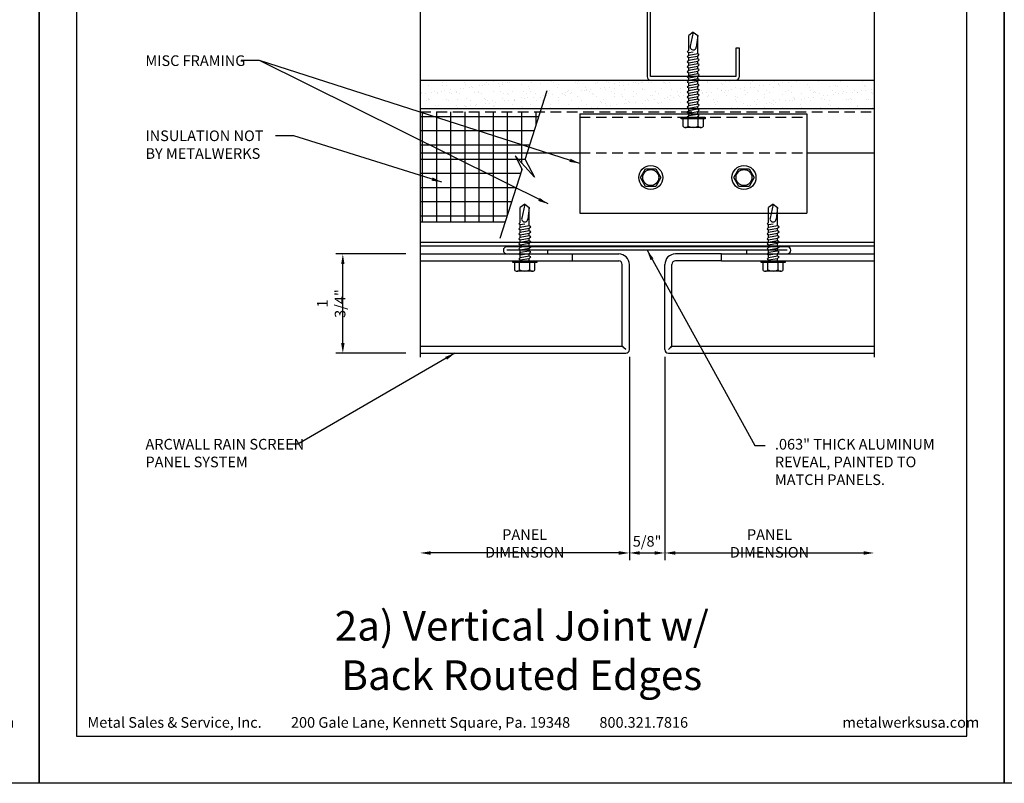
# Model space of a CAD drawing. Extents: x 0 to 153, y -66 to 22.
# Drawn here: x 85 to 102, y 0 to 13 of the extents above; entities that cross this region are included whole.
import ezdxf

# ---------------------------------------------------------------- set-up
doc = ezdxf.new("R2010")
doc.units = 0
doc.header["$LTSCALE"] = 1.5
doc.header["$MEASUREMENT"] = 0
doc.header["$PDMODE"] = 35
doc.linetypes.add('DASHED', pattern=[0.1875, 0.125, -0.0625])
doc.layers.get('0').update_dxf_attribs({"linetype": 'CONTINUOUS'})
doc.layers.get('DEFPOINTS').update_dxf_attribs({"linetype": 'CONTINUOUS'})
for name, color, linetype in [('BORDER', 255, 'CONTINUOUS'), ('HATCH', 72, 'CONTINUOUS'), ('L0', 42, 'CONTINUOUS'), ('L1', 41, 'CONTINUOUS'), ('L2', 1, 'CONTINUOUS'), ('L3', 241, 'CONTINUOUS'), ('M2', 4, 'CONTINUOUS'), ('SHADE1', 8, 'CONTINUOUS'), ('TEXT', 7, 'CONTINUOUS'), ('TEXTDIM', 254, 'CONTINUOUS')]:
    doc.layers.add(name, color=color, linetype=linetype)
doc.styles.add('Arial', font='arial.ttf', dxfattribs={"height": 17.703593})
doc.styles.add('COMPRESS', font='ROMANS', dxfattribs={"width": 0.75})
doc.dimstyles.new('ARCHITECTURAL', dxfattribs={"dimscale": 2, "dimtxt": 0.09375, "dimasz": 0.09, "dimexe": 0.0625, "dimexo": 0.125, "dimgap": 0.03125, "dimtad": 1, "dimdec": 4, "dimzin": 3, "dimdsep": 46, "dimlunit": 4, "dimtxsty": 'COMPRESS', "dimcen": 0.09, "dimclrd": 254, "dimclre": 254, "dimclrt": 7, "dimadec": 0, "dimazin": 0, "dimtm": 0.0625, "dimtfac": 1, "dimtdec": 4, "dimtofl": 0, "dimtmove": 0, "dimatfit": 3, "dimfxl": 1, "dimfrac": 2, "dimtolj": 1, "dimtzin": 0, "dimarcsym": 0})
doc.dimstyles.get("Standard").update_dxf_attribs({"dimscale": 2, "dimtxt": 0.09375, "dimasz": 0.09375, "dimexe": 0.0625, "dimexo": 0.125, "dimgap": 0.0375, "dimtad": 1, "dimdec": 5, "dimzin": 3, "dimdsep": 46, "dimlunit": 4, "dimtxsty": 'COMPRESS', "dimcen": 0.09, "dimse1": 1, "dimse2": 1, "dimclrd": 256, "dimclre": 254, "dimclrt": 7, "dimadec": 0, "dimazin": 0, "dimtm": 0.0625, "dimtfac": 1, "dimtdec": 5, "dimtofl": 0, "dimtmove": 0, "dimatfit": 3, "dimfxl": 1, "dimfrac": 2, "dimtolj": 1, "dimtzin": 0, "dimlwd": -1, "dimarcsym": 0})

# ---------------------------------------------------------------- blocks, each defined once
blk = doc.blocks.new('Arcwall DBV Cover')
at = {"layer": 'BORDER', "color": 31}
blk.add_lwpolyline([(0.493, 0.623), (12.257, 0.623), (12.257, 16.093), (0.493, 16.093)], close=True, dxfattribs=at)
at = {"layer": 'DEFPOINTS'}
blk.add_lwpolyline([(0, 16.5), (12.75, 16.5), (12.75, 0), (0, 0)], close=True, dxfattribs=at)
at = {"layer": 'TEXT', "char_height": 0.14062, "width": 9.66609, "attachment_point": 1, "style": 'COMPRESS'}
for s, insert in [('Metal Sales & Service, Inc.         200 Gale Lane, Kennett Square, Pa. 19348         800.321.7816  ', (0.636, 0.875)), ('metalwerksusa.com', (10.612, 0.875))]:
    blk.add_mtext(s, dxfattribs=dict(at, insert=insert))
blk = doc.blocks.new('4STUD-2')
blk.add_lwpolyline([(1.5625, 0, 0.4142136), (1.625, 0.0625), (1.625, 0.5625), (1.5625, 0.5625), (1.5625, 0.0625), (0.0625, 0.0625), (0.0625, 3.9375), (1.5625, 3.9375), (1.5625, 3.4375), (1.625, 3.4375), (1.625, 3.9375, 0.4142136), (1.5625, 4), (0.0625, 4, 0.4142136), (0, 3.9375), (0, 0.0625, 0.4142136), (0.0625, 0)], format="xyb", close=True)
blk = doc.blocks.new('BREAK')
at = {"layer": 'SHADE1'}
for p, q in [((0.0785, 0.125), (-0.0485, -0.095)), ((-0.0465, 0), (0.0785, 0.125)), ((-0.0485, -0.095), (0.0465, 0))]:
    blk.add_line(p, q, dxfattribs=at)
blk = doc.blocks.new('*D31')
at = {"layer": 'DEFPOINTS', "color": 0, "transparency": 16777216}
for p in [(96.02, 7.767), (99.707, 7.579), (99.707, 4.059)]:
    blk.add_point(p, dxfattribs=at)
at = {"layer": 'TEXTDIM', "transparency": 16777216}
blk.add_line((96.207, 4.059), (99.52, 4.059), dxfattribs=at)
for points in [[(96.207, 4.09), (96.207, 4.027), (96.02, 4.059)], [(99.52, 4.09), (99.52, 4.027), (99.707, 4.059)]]:
    blk.add_solid(points, dxfattribs=at)
at = {"layer": 'TEXTDIM', "color": 7, "transparency": 16777216, "insert": (97.863, 4.227), "char_height": 0.1875, "attachment_point": 5, "style": 'COMPRESS'}
blk.add_mtext('\\A1;PANEL DIMENSION', dxfattribs=at)
blk = doc.blocks.new('*D32')
at = {"layer": 'DEFPOINTS', "color": 0, "transparency": 16777216}
for p in [(95.395, 7.767), (91.707, 7.579), (91.707, 4.059)]:
    blk.add_point(p, dxfattribs=at)
at = {"layer": 'TEXTDIM', "transparency": 16777216}
blk.add_line((95.207, 4.059), (91.895, 4.059), dxfattribs=at)
for points in [[(91.895, 4.09), (91.895, 4.027), (91.707, 4.059)], [(95.207, 4.09), (95.207, 4.027), (95.395, 4.059)]]:
    blk.add_solid(points, dxfattribs=at)
at = {"layer": 'TEXTDIM', "color": 7, "transparency": 16777216, "insert": (93.551, 4.227), "char_height": 0.1875, "attachment_point": 5, "style": 'COMPRESS'}
blk.add_mtext('\\A1;PANEL DIMENSION', dxfattribs=at)
blk = doc.blocks.new('*D33')
at = {"layer": 'DEFPOINTS', "color": 0, "transparency": 16777216}
for p in [(95.395, 7.767), (96.02, 7.767), (96.02, 4.059)]:
    blk.add_point(p, dxfattribs=at)
at = {"layer": 'TEXTDIM', "color": 254, "lineweight": -2, "transparency": 16777216}
for p, q in [((95.395, 7.517), (95.395, 3.934)), ((96.02, 7.517), (96.02, 3.934)), ((95.575, 4.059), (95.84, 4.059))]:
    blk.add_line(p, q, dxfattribs=at)
at = {"layer": 'TEXTDIM', "color": 254, "transparency": 16777216}
for points in [[(95.575, 4.089), (95.575, 4.029), (95.395, 4.059)], [(95.84, 4.089), (95.84, 4.029), (96.02, 4.059)]]:
    blk.add_solid(points, dxfattribs=at)
at = {"layer": 'TEXTDIM', "color": 7, "transparency": 16777216, "insert": (95.707, 4.264), "char_height": 0.1875, "attachment_point": 5, "style": 'COMPRESS'}
blk.add_mtext('\\A1;5/8"', dxfattribs=at)
blk = doc.blocks.new('*D34')
at = {"layer": 'DEFPOINTS', "color": 0, "transparency": 16777216}
for p in [(90.347, 9.329), (91.707, 9.329), (91.707, 7.579)]:
    blk.add_point(p, dxfattribs=at)
at = {"layer": 'TEXTDIM', "color": 254, "lineweight": -2, "transparency": 16777216}
for p, q in [((91.457, 9.329), (90.222, 9.329)), ((90.347, 7.759), (90.347, 9.149)), ((91.457, 7.579), (90.222, 7.579))]:
    blk.add_line(p, q, dxfattribs=at)
at = {"layer": 'TEXTDIM', "color": 254, "transparency": 16777216}
for points in [[(90.317, 9.149), (90.377, 9.149), (90.347, 9.329)], [(90.317, 7.759), (90.377, 7.759), (90.347, 7.579)]]:
    blk.add_solid(points, dxfattribs=at)
at = {"layer": 'TEXTDIM', "color": 7, "transparency": 16777216, "insert": (90.142, 8.454), "char_height": 0.1875, "attachment_point": 5, "rotation": 90, "style": 'COMPRESS'}
blk.add_mtext('\\A1;1 3/4"', dxfattribs=at)
blk = doc.blocks.new('12HWHE')
for p, q in [((-0.135, 0.18), (0.135, 0.18)), ((-0.09, 0.156), (-0.09, 0.025)), ((0.09, 0.156), (0.09, 0.025))]:
    blk.add_line(p, q)
blk.add_lwpolyline([(0.18, 0.025), (0.18, 0.156, 0.533472), (0.09, 0.156, 0.266736), (-0.09, 0.156, 0.533472), (-0.18, 0.156), (-0.18, 0.025)], format="xyb")
blk.add_lwpolyline([(0.211, 0), (-0.211, 0), (-0.211, 0.025), (0.211, 0.025)], close=True)
blk = doc.blocks.new('12hhtek3x1_5')
for p, q in [((-0.08, 0), (-0.08, -0.011)), ((-0.08, -0.052), (-0.08, -0.1)), ((-0.08, -0.141), (-0.08, -0.189)), ((0.08, -0.023), (0.08, -0.072)), ((0.08, -0.112), (0.08, -0.161)), ((-0.08, -0.23), (-0.08, -0.278)), ((-0.08, -0.319), (-0.08, -0.367)), ((0.08, -0.201), (0.08, -0.25)), ((0.08, -0.29), (0.08, -0.339)), ((-0.08, -0.408), (-0.08, -0.456)), ((-0.08, -0.497), (-0.08, -0.545)), ((0.08, -0.379), (0.08, -0.428)), ((0.08, -0.468), (0.08, -0.517)), ((-0.08, -0.586), (-0.08, -0.634)), ((-0.08, -0.675), (-0.08, -0.723)), ((0.08, -0.557), (0.08, -0.606)), ((0.08, -0.646), (0.08, -0.695)), ((-0.08, -0.764), (-0.08, -0.812)), ((-0.08, -0.853), (-0.08, -0.901)), ((0.08, -0.735), (0.08, -0.784)), ((0.08, -0.824), (0.08, -0.873)), ((-0.08, -0.942), (-0.08, -0.99)), ((-0.08, -1.031), (-0.08, -1.079)), ((0.08, -0.913), (0.08, -0.962)), ((0.08, -1.002), (0.08, -1.051)), ((-0.08, -1.12), (-0.08, -1.444)), ((0.08, -1.14), (0, -1.154)), ((0.08, -1.091), (0.08, -1.14)), ((0.106, -1.156), (0.08, -1.14)), ((0.08, -1.18), (0.106, -1.156)), ((0.08, -1.18), (0.08, -1.444)), ((-0.08, -1.444), (-0.054, -1.235)), ((0, -1.5), (0.053, -1.253)), ((0, -1.5), (-0.08, -1.444)), ((0, -1.5), (0.08, -1.444))]:
    blk.add_line(p, q)
blk.add_lwpolyline([(-0.017, 0), (-0.08, -0.011), (-0.106, -0.036), (-0.08, -0.052), (0.08, -0.023), (0.105, 0)])
for points in [[(0.106, -0.088), (0.08, -0.072), (-0.08, -0.1), (-0.106, -0.125), (-0.08, -0.141), (0.08, -0.112)], [(0.106, -0.177), (0.08, -0.161), (-0.08, -0.189), (-0.106, -0.214), (-0.08, -0.23), (0.08, -0.201)], [(0.106, -0.266), (0.08, -0.25), (-0.08, -0.278), (-0.106, -0.303), (-0.08, -0.319), (0.08, -0.29)], [(0.106, -0.355), (0.08, -0.339), (-0.08, -0.367), (-0.106, -0.392), (-0.08, -0.408), (0.08, -0.379)], [(0.106, -0.444), (0.08, -0.428), (-0.08, -0.456), (-0.106, -0.481), (-0.08, -0.497), (0.08, -0.468)], [(0.106, -0.533), (0.08, -0.517), (-0.08, -0.545), (-0.106, -0.57), (-0.08, -0.586), (0.08, -0.557)], [(0.106, -0.622), (0.08, -0.606), (-0.08, -0.634), (-0.106, -0.659), (-0.08, -0.675), (0.08, -0.646)], [(0.106, -0.711), (0.08, -0.695), (-0.08, -0.723), (-0.106, -0.748), (-0.08, -0.764), (0.08, -0.735)], [(0.106, -0.8), (0.08, -0.784), (-0.08, -0.812), (-0.106, -0.837), (-0.08, -0.853), (0.08, -0.824)], [(0.106, -0.889), (0.08, -0.873), (-0.08, -0.901), (-0.106, -0.926), (-0.08, -0.942), (0.08, -0.913)], [(0.106, -0.978), (0.08, -0.962), (-0.08, -0.99), (-0.106, -1.015), (-0.08, -1.031), (0.08, -1.002)], [(0.106, -1.067), (0.08, -1.051), (-0.08, -1.079), (-0.106, -1.104), (-0.08, -1.12), (0.08, -1.091)]]:
    blk.add_lwpolyline(points, close=True)
blk.add_arc((0, -1.241), 0.0541, 347.931, 172.8173)
blk.add_blockref('12HWHE', (0, 0))
blk = doc.blocks.new('A$C4E0F7175')
for p, q in [((0.076, 0.18), (0.346, 0.18)), ((0.121, 0.156), (0.121, 0.025)), ((0.301, 0.156), (0.301, 0.025))]:
    blk.add_line(p, q)
blk.add_lwpolyline([(0.391, 0.025), (0.391, 0.156, 0.533472), (0.301, 0.156, 0.266736), (0.121, 0.156, 0.533472), (0.031, 0.156), (0.031, 0.025)], format="xyb")
blk.add_lwpolyline([(0.422, 0), (0, 0), (0, 0.025), (0.422, 0.025)], close=True)
blk = doc.blocks.new('12hhtek3x1')
for p, q in [((-0.08, 0), (-0.08, -0.045)), ((0.08, 0), (0.08, -0.017)), ((-0.08, -0.086), (-0.08, -0.134)), ((0.08, -0.057), (0.08, -0.106)), ((0.08, -0.146), (0.08, -0.195)), ((-0.08, -0.175), (-0.08, -0.223)), ((-0.08, -0.264), (-0.08, -0.312)), ((0.08, -0.235), (0.08, -0.284)), ((0.08, -0.324), (0.08, -0.373)), ((-0.08, -0.353), (-0.08, -0.401)), ((-0.08, -0.442), (-0.08, -0.49)), ((0.08, -0.413), (0.08, -0.462)), ((0.08, -0.502), (0.08, -0.551)), ((-0.08, -0.531), (-0.08, -0.579)), ((-0.08, -0.62), (-0.08, -0.944)), ((0.08, -0.64), (0, -0.654)), ((0.08, -0.591), (0.08, -0.64)), ((0.106, -0.656), (0.08, -0.64)), ((0.08, -0.68), (0.106, -0.656)), ((0.08, -0.68), (0.08, -0.944)), ((-0.08, -0.944), (-0.054, -0.735)), ((0, -1), (0.053, -0.753)), ((0, -1), (-0.08, -0.944)), ((0, -1), (0.08, -0.944))]:
    blk.add_line(p, q)
for points in [[(0.106, -0.033), (0.08, -0.017), (-0.08, -0.045), (-0.106, -0.07), (-0.08, -0.086), (0.08, -0.057)], [(0.106, -0.122), (0.08, -0.106), (-0.08, -0.134), (-0.106, -0.159), (-0.08, -0.175), (0.08, -0.146)], [(0.106, -0.211), (0.08, -0.195), (-0.08, -0.223), (-0.106, -0.248), (-0.08, -0.264), (0.08, -0.235)], [(0.106, -0.3), (0.08, -0.284), (-0.08, -0.312), (-0.106, -0.337), (-0.08, -0.353), (0.08, -0.324)], [(0.106, -0.389), (0.08, -0.373), (-0.08, -0.401), (-0.106, -0.426), (-0.08, -0.442), (0.08, -0.413)], [(0.106, -0.478), (0.08, -0.462), (-0.08, -0.49), (-0.106, -0.515), (-0.08, -0.531), (0.08, -0.502)], [(0.106, -0.567), (0.08, -0.551), (-0.08, -0.579), (-0.106, -0.604), (-0.08, -0.62), (0.08, -0.591)]]:
    blk.add_lwpolyline(points, close=True)
blk.add_arc((0, -0.741), 0.0541, 347.931, 172.8173)
blk.add_blockref('A$C4E0F7175', (-0.211, 0))
blk = doc.blocks.new('12HWHP')
blk.add_lwpolyline([(-0.18, 0), (-0.09, 0.156), (0.09, 0.156), (0.18, 0), (0.09, -0.156), (-0.09, -0.156)], close=True)
for radius in [0.211, 0.14]:
    blk.add_circle((0, 0), radius)

msp = doc.modelspace()

# ---------------------------------------------------------------- hatches: boundary and pattern name
at = {"layer": 'HATCH'}
h = msp.add_hatch(dxfattribs=at)
h.set_pattern_fill('AR-SAND', color=256, scale=0.125, style=0)
h.set_pattern_definition([(37.5, (51, 16.5), (-0.0078742, 0.240853), [0, -0.19, 0, -0.2125, 0, -0.203125]), (7.5, (51, 16.5), (0.221222, 0.3527683), [0, -0.1025, 0, -0.17125, 0, -0.065625]), (327.5, (50.84625, 16.5), (0.3892677, 0.0007074), [0, -0.0625, 0, -0.225, 0, -0.29375]), (317.5, (50.84625, 16.5), (0.3757658, 0.1097094), [0, -0.03125, 0, -0.1475, 0, -0.16875])])
h.paths.add_polyline_path([(96.439564, 12.204149), (96.439564, 12.252532), (96.413564, 12.268256), (96.439564, 12.293149), (96.439564, 12.341532), (96.413564, 12.357256), (96.439564, 12.382149), (96.439564, 12.391931), (95.769564, 12.391931), (91.707064, 12.391931), (91.707064, 11.891931), (96.439564, 11.891931), (96.439564, 11.896532), (96.413564, 11.912256), (96.439564, 11.937149), (96.439564, 11.985532), (96.413564, 12.001256), (96.439564, 12.026149), (96.439564, 12.074532), (96.413564, 12.090256), (96.439564, 12.115149), (96.439564, 12.163532), (96.413564, 12.179256)])
h.paths.add_polyline_path([(99.707064, 12.391931), (96.622736, 12.391931), (96.599564, 12.369744), (96.599564, 12.321361), (96.625564, 12.305637), (96.599564, 12.280744), (96.599564, 12.232361), (96.625564, 12.216637), (96.599564, 12.191744), (96.599564, 12.143361), (96.625564, 12.127637), (96.599564, 12.102744), (96.599564, 12.054361), (96.625564, 12.038637), (96.599564, 12.013744), (96.599564, 11.965361), (96.625564, 11.949637), (96.599564, 11.924744), (96.599564, 11.891931), (99.707064, 11.891931)])
h = msp.add_hatch(dxfattribs=at)
h.set_pattern_fill('NET', color=256, scale=2, style=0)
h.set_pattern_definition([(0, (51, 16.5), (0, 0.25), []), (90, (51, 16.5), (-0.25, 2e-17), [])])
h.paths.add_polyline_path([(93.504738, 10.816307), (93.380897, 11.054767), (93.72378, 10.679848), (93.560831, 10.993612), (93.597867, 11.110681), (91.707064, 11.110681), (91.707064, 9.891931), (93.212301, 9.891931)])
h.paths.add_polyline_path([(93.825252, 11.829431), (91.707064, 11.829431), (91.707064, 11.110681), (93.597867, 11.110681)])

# ---------------------------------------------------------------- linework, layer by layer
msp.add_line((91.707064, 9.891931), (93.212301, 9.891931), dxfattribs=at)
at = {"layer": 'L0'}
for p, q in [((91.707064, 9.329431), (94.394564, 9.329431)), ((91.707064, 9.204431), (94.394564, 9.204431)), ((97.019564, 9.329431), (99.707064, 9.329431)), ((97.019564, 9.204431), (99.707064, 9.204431))]:
    msp.add_line(p, q, dxfattribs=at)
at = {"layer": 'L1'}
for p, q in [((91.707064, 12.391931), (99.707064, 12.391931)), ((91.707064, 11.891931), (99.707064, 11.891931))]:
    msp.add_line(p, q, dxfattribs=at)
at = {"layer": 'L1', "linetype": 'DASHED'}
msp.add_line((91.707064, 11.829431), (99.707064, 11.829431), dxfattribs=at)
at = {"layer": 'L2'}
for p, q in [((94.519564, 11.798181), (98.519564, 11.798181)), ((94.519564, 11.798181), (94.519564, 10.048181)), ((98.519564, 11.798181), (98.519564, 10.048181)), ((94.519564, 10.048181), (98.519564, 10.048181)), ((91.707064, 9.535816), (99.707064, 9.535816)), ((91.707064, 9.473316), (99.707064, 9.473316))]:
    msp.add_line(p, q, dxfattribs=at)
at = {"layer": 'L2', "linetype": 'DASHED'}
for p, q in [((94.519564, 11.735681), (98.519564, 11.735681)), ((94.519564, 11.110681), (98.519564, 11.110681))]:
    msp.add_line(p, q, dxfattribs=at)
at = {"layer": 'L2', "linetype": 'Continuous'}
for p, q in [((91.707064, 11.110681), (94.519564, 11.110681)), ((98.519564, 11.110681), (99.707064, 11.110681))]:
    msp.add_line(p, q, dxfattribs=at)
at = {"layer": 'L3'}
msp.add_line((98.175814, 9.392431), (93.238314, 9.392431), dxfattribs=at)
msp.add_lwpolyline([(97.457814, 9.392431), (97.457814, 9.329431), (98.175814, 9.329431, 1), (98.175814, 9.455431), (93.238314, 9.455431, 1), (93.238314, 9.329431), (93.956314, 9.329431), (93.956314, 9.392431)], format="xyb", dxfattribs=at)
at = {"layer": 'M2'}
for p, q in [((94.394564, 9.204431), (94.394564, 9.329431)), ((94.394564, 9.329431), (95.207064, 9.329431)), ((94.394564, 9.204431), (95.207064, 9.204431)), ((97.019564, 9.329431), (96.207064, 9.329431)), ((97.019564, 9.204431), (96.207064, 9.204431)), ((97.019564, 9.204431), (97.019564, 9.329431)), ((95.269564, 7.71042), (95.269564, 9.141931)), ((95.394564, 7.641931), (95.394564, 9.141931)), ((96.019564, 7.641931), (96.019564, 9.141931)), ((96.144564, 7.71042), (96.144564, 9.141931)), ((91.707064, 7.704431), (95.263574, 7.704431)), ((95.332064, 7.641931), (95.263574, 7.704431)), ((95.332064, 7.641931), (95.269564, 7.71042)), ((96.082064, 7.641931), (96.144564, 7.71042)), ((96.082064, 7.641931), (96.150553, 7.704431)), ((96.150553, 7.704431), (99.707064, 7.704431)), ((91.707064, 7.579431), (95.332064, 7.579431)), ((96.082064, 7.579431), (99.707064, 7.579431))]:
    msp.add_line(p, q, dxfattribs=at)
for centre, radius, start, end in [((95.207064, 9.141931), 0.1875, 0, 90), ((95.207064, 9.141931), 0.0625, 0, 90), ((96.207064, 9.141931), 0.1875, 90, 180), ((96.207064, 9.141931), 0.0625, 90, 180), ((95.332064, 7.641931), 0.0625, 270, 0), ((96.082064, 7.641931), 0.0625, 180, 270)]:
    msp.add_arc(centre, radius, start, end, dxfattribs=at)
at = {"layer": 'SHADE1'}
for p, q in [((91.707064, 16.657584), (91.707064, 7.51145)), ((99.707064, 16.657584), (99.707064, 7.51145)), ((93.560831, 10.993612), (93.944369, 12.205952)), ((93.1212, 9.603967), (93.504738, 10.816307))]:
    msp.add_line(p, q, dxfattribs=at)

# ---------------------------------------------------------------- block references
at = {"layer": 'L0', "rotation": 180}
for name, p in [('12hhtek3x1_5', (96.519564, 11.735681)), ('12hhtek3x1', (93.550814, 9.204431)), ('12hhtek3x1', (97.925814, 9.204431))]:
    msp.add_blockref(name, p, dxfattribs=at)
at = {"layer": 'L0'}
for p in [(95.771319, 10.673794), (97.413712, 10.673794)]:
    msp.add_blockref('12HWHP', p, dxfattribs=at)
at = {"layer": 'L1'}
msp.add_blockref('4STUD-2', (95.707064, 12.391931), dxfattribs=at)
at = {"layer": 'L2', "xscale": 1.333333333333419, "yscale": 1.333333333333419, "zscale": 1.333333333333419}
for p in [(68, 0), (85, 0), (102, 0)]:
    msp.add_blockref('Arcwall DBV Cover', p, dxfattribs=at)
at = {"layer": 'TEXTDIM', "xscale": 2, "yscale": 2, "zscale": 2, "rotation": 252.444601884693}
msp.add_blockref('BREAK', (93.532785, 10.904959), dxfattribs=at)

# ---------------------------------------------------------------- texts
at = {"layer": 'TEXT', "char_height": 0.1875, "attachment_point": 1, "style": 'COMPRESS'}
for s, width, insert in [('MISC FRAMING', 2.35261795, (86.869793, 12.827322)), ('INSULATION NOT BY METALWERKS', 2.35261795, (86.869793, 11.503649)), ('ARCWALL RAIN SCREEN PANEL SYSTEM', 2.9838706, (86.869793, 6.068772)), ('.063" THICK ALUMINUM REVEAL, PAINTED TO MATCH PANELS.', 2.9838706, (97.95893, 6.068772))]:
    msp.add_mtext_dynamic_manual_height_columns(s, width=width, gutter_width=0.9375, heights=[0], dxfattribs=dict(at, insert=insert))
at = {"layer": 'TEXT', "insert": (93.5, 2.27256), "char_height": 0.5220765, "width": 7.4992241, "attachment_point": 5, "style": 'Arial'}
msp.add_mtext('2a) Vertical Joint w/ Back Routed Edges', dxfattribs=at)

# ---------------------------------------------------------------- dimensions: what is measured, and where the dimension line sits
at = {"layer": 'TEXTDIM'}
dim = msp.add_linear_dim(base=(90.346994, 9.329431), p1=(91.707064, 7.579431), p2=(91.707064, 9.329431), angle=90, dimstyle='ARCHITECTURAL', dxfattribs=at)
dim.commit()
dim.dimension.update_dxf_attribs({"geometry": '*D34', "text_midpoint": (90.141636, 8.454431)})
dim = msp.add_linear_dim(base=(91.707064, 4.058547), p1=(95.394564, 7.766931), p2=(91.707064, 7.579431), angle=180, text='PANEL DIMENSION', dimstyle='Standard', dxfattribs=at)
dim.commit()
dim.dimension.update_dxf_attribs({"geometry": '*D32', "text_midpoint": (93.550814, 4.227297)})
dim = msp.add_linear_dim(base=(96.019564, 4.058547), p1=(95.394564, 7.766931), p2=(96.019564, 7.766931), dimstyle='ARCHITECTURAL', dxfattribs=at)
dim.commit()
dim.dimension.update_dxf_attribs({"geometry": '*D33', "text_midpoint": (95.707064, 4.263904)})
dim = msp.add_linear_dim(base=(99.707064, 4.058547), p1=(96.019564, 7.766931), p2=(99.707064, 7.579431), text='PANEL DIMENSION', dimstyle='Standard', dxfattribs=at)
dim.commit()
dim.dimension.update_dxf_attribs({"geometry": '*D31', "text_midpoint": (97.863314, 4.227297)})

# ---------------------------------------------------------------- leaders
at = {"layer": 'M2'}
msp.add_leader([(95.707064, 9.392431), (97.606254, 5.954239), (97.784462, 5.954239)], dimstyle='ARCHITECTURAL', override={"dimgap": 0.03125, "dimtad": 0}, dxfattribs=at)
at = {"layer": 'TEXTDIM'}
for points in [[(94.519564, 10.923181), (88.878276, 12.734954), (88.555258, 12.734954)], [(93.964574, 10.208461), (88.878276, 12.734954)], [(92.091172, 10.59356), (89.486448, 11.411281), (89.162807, 11.411281)], [(92.322776, 7.579431), (89.55181, 5.976404), (89.396691, 5.976404)]]:
    msp.add_leader(points, dimstyle='ARCHITECTURAL', override={"dimgap": 0.03125, "dimtad": 0}, dxfattribs=at)

doc.saveas('drawing.dxf')
